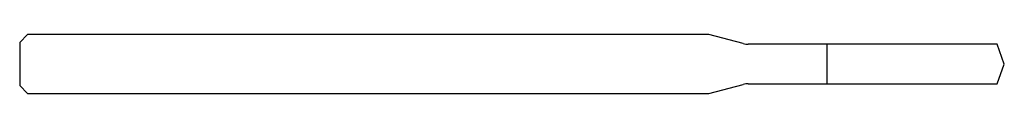
# Model space of a CAD drawing. Units: millimetres. Extents: x -50 to 0, y -1.5 to 1.5.
import ezdxf

# ---------------------------------------------------------------- set-up
doc = ezdxf.new("R2010")
doc.units = ezdxf.units.MM

msp = doc.modelspace()

# ---------------------------------------------------------------- linework, layer by layer
at = {"color": 7, "linetype": 'Continuous', "lineweight": 25}
for p, q in [((-49.6, 1.5), (-50, 1.1)), ((-14.998, 1.5), (-49.6, 1.5)), ((-13.259, 1.034), (-14.998, 1.5)), ((-50, 1.1), (-50, -1.1)), ((-0.364, 1), (-13, 1)), ((-9, -1), (-9, 1)), ((0, 0), (-0.364, 1)), ((-0.364, -1), (0, 0)), ((-13, -1), (-0.364, -1)), ((-50, -1.1), (-49.6, -1.5)), ((-49.6, -1.5), (-14.998, -1.5)), ((-14.998, -1.5), (-13.259, -1.034))]:
    msp.add_line(p, q, dxfattribs=at)
for centre, start, end in [((-13, 2), 255, 270), ((-13, -2), 90, 105)]:
    msp.add_arc(centre, 1, start, end, dxfattribs=at)

doc.saveas('drawing.dxf')
